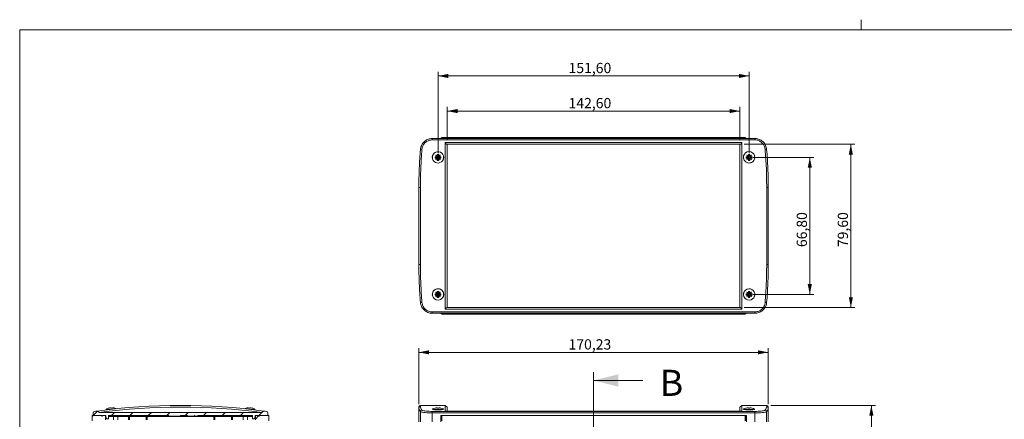
# Model space of a CAD drawing. Units: millimetres. Extents: x 2 to 418, y 2 to 294.
# Drawn here: x 5 to 245, y 197 to 294 of the extents above; entities that cross this region are included whole.
import ezdxf

# ---------------------------------------------------------------- set-up
doc = ezdxf.new("R2010")
doc.units = ezdxf.units.MM
doc.linetypes.add('SLD-Solido', pattern=[0])
doc.layers.add('CARTIGLIO', color=7, linetype='SLD-Solido', lineweight=15)
doc.styles.add('SLDTEXTSTYLE4', font='GOTHIC.TTF', dxfattribs={"width": 0.913})
doc.dimstyles.new('SLDDIMSTYLE0', dxfattribs={"dimtxt": 2.5, "dimasz": 2.5, "dimexe": 0, "dimexo": 0.0625, "dimtad": 1, "dimlfac": 2, "dimrnd": 1e-09, "dimzin": 12, "dimdsep": 46, "dimtxsty": 'SLDTEXTSTYLE4', "dimsah": 1, "dimcen": 0.09, "dimadec": 0, "dimazin": 3, "dimtfac": 1, "dimtofl": 0, "dimtmove": 0, "dimatfit": 3, "dimfxl": 0, "dimfrac": 2, "dimtolj": 1, "dimtzin": 12, "dimarcsym": 0})

# ---------------------------------------------------------------- blocks, each defined once
blk = doc.blocks.new('_D')
at = {"layer": 'CARTIGLIO'}
for p, q in [((188, 200.47), (213.5, 200.47)), ((212.5, 200.47), (212.5, 93.49)), ((188, 93.49), (213.5, 93.49))]:
    blk.add_line(p, q, dxfattribs=at)
for points in [[(212.5, 200.47), (212, 197.97), (213, 197.97)], [(212.5, 93.49), (213, 95.99), (212, 95.99)]]:
    blk.add_solid(points, dxfattribs=at)
at = {"layer": 'CARTIGLIO', "insert": (209.31, 140.88, -20.4), "char_height": 2.5, "attachment_point": 1, "rotation": 90, "style": 'SLDTEXTSTYLE4'}
blk.add_mtext('213,96', dxfattribs=at)
blk = doc.blocks.new('_D_1')
at = {"layer": 'CARTIGLIO'}
for p, q in [((102.26, 200.78), (102.26, 214.4)), ((187.37, 200.8), (187.37, 214.4)), ((102.26, 213.4), (187.37, 213.4))]:
    blk.add_line(p, q, dxfattribs=at)
for points in [[(102.26, 213.4), (104.76, 212.9), (104.76, 213.9)], [(187.37, 213.4), (184.87, 213.9), (184.87, 212.9)]]:
    blk.add_solid(points, dxfattribs=at)
at = {"layer": 'CARTIGLIO', "insert": (138.72, 216.59, -20.4), "char_height": 2.5, "attachment_point": 1, "style": 'SLDTEXTSTYLE4'}
blk.add_mtext('170,23', dxfattribs=at)
blk = doc.blocks.new('_D_2')
at = {"layer": 'CARTIGLIO'}
for p, q in [((109.17, 265.11), (109.17, 273.22)), ((109.17, 272.22), (180.47, 272.22)), ((180.47, 265.11), (180.47, 273.22))]:
    blk.add_line(p, q, dxfattribs=at)
for points in [[(109.17, 272.22), (111.67, 271.72), (111.67, 272.72)], [(180.47, 272.22), (177.97, 272.72), (177.97, 271.72)]]:
    blk.add_solid(points, dxfattribs=at)
at = {"layer": 'CARTIGLIO', "insert": (138.72, 275.41, -49.95), "char_height": 2.5, "attachment_point": 1, "style": 'SLDTEXTSTYLE4'}
blk.add_mtext('142,60', dxfattribs=at)
blk = doc.blocks.new('_D_3')
at = {"layer": 'CARTIGLIO'}
for p, q in [((181.47, 264.13), (208.5, 264.13)), ((207.5, 264.13), (207.5, 224.33)), ((181.47, 224.33), (208.5, 224.33))]:
    blk.add_line(p, q, dxfattribs=at)
for points in [[(207.5, 264.13), (207, 261.63), (208, 261.63)], [(207.5, 224.33), (208, 226.83), (207, 226.83)]]:
    blk.add_solid(points, dxfattribs=at)
at = {"layer": 'CARTIGLIO', "insert": (204.31, 239.06, -49.95), "char_height": 2.5, "attachment_point": 1, "rotation": 90, "style": 'SLDTEXTSTYLE4'}
blk.add_mtext('79,60', dxfattribs=at)
blk = doc.blocks.new('_D_4')
at = {"layer": 'CARTIGLIO'}
for p, q in [((183.72, 260.93), (198.5, 260.93)), ((197.5, 260.93), (197.5, 227.53)), ((183.72, 227.53), (198.5, 227.53))]:
    blk.add_line(p, q, dxfattribs=at)
for points in [[(197.5, 260.93), (197, 258.43), (198, 258.43)], [(197.5, 227.53), (198, 230.03), (197, 230.03)]]:
    blk.add_solid(points, dxfattribs=at)
at = {"layer": 'CARTIGLIO', "insert": (194.31, 239.06, -49.95), "char_height": 2.5, "attachment_point": 1, "rotation": 90, "style": 'SLDTEXTSTYLE4'}
blk.add_mtext('66,80', dxfattribs=at)
blk = doc.blocks.new('_D_5')
at = {"layer": 'CARTIGLIO'}
for p, q in [((106.92, 261.93), (106.92, 281.78)), ((106.92, 280.78), (182.72, 280.78)), ((182.72, 261.93), (182.72, 281.78))]:
    blk.add_line(p, q, dxfattribs=at)
for points in [[(106.92, 280.78), (109.42, 280.28), (109.42, 281.28)], [(182.72, 280.78), (180.22, 281.28), (180.22, 280.28)]]:
    blk.add_solid(points, dxfattribs=at)
at = {"layer": 'CARTIGLIO', "insert": (138.72, 283.97, -49.95), "char_height": 2.5, "attachment_point": 1, "style": 'SLDTEXTSTYLE4'}
blk.add_mtext('151,60', dxfattribs=at)

msp = doc.modelspace()

# ---------------------------------------------------------------- hatches: boundary and pattern name
at = {"linetype": 'SLD-Solido', "lineweight": 0}
h = msp.add_hatch(dxfattribs=at)
h.set_pattern_fill('ANSI31', style=0)
edge = h.paths.add_edge_path(flags=0)
edge.add_line((41.3183, 197.9763), (41.3183, 197.8763))
edge.add_line((41.3183, 197.8763), (44.1786, 197.8763))
edge.add_line((44.1786, 197.8763), (44.1786, 197.9763))
edge.add_line((44.1786, 197.9763), (45.8822, 197.9763))
edge.add_line((45.8822, 197.9763), (45.8822, 197.8763))
edge.add_line((45.8822, 197.8763), (47.5854, 197.8763))
edge.add_line((47.5854, 197.8763), (47.5854, 197.9763))
edge.add_line((47.5854, 197.9763), (47.689, 197.9763))
edge.add_line((47.689, 197.9763), (47.689, 197.8763))
edge.add_line((47.689, 197.8763), (48.3808, 197.8763))
edge.add_line((48.3808, 197.8763), (48.3808, 197.9763))
edge.add_line((48.3808, 197.9763), (61.7536, 197.9763))
edge.add_line((61.7536, 197.9763), (61.7536, 197.2263))
edge.add_line((61.7536, 197.2263), (62.1286, 197.2263))
edge.add_line((62.1286, 197.2263), (62.3786, 197.4763))
edge.add_line((62.3786, 197.4763), (62.3786, 197.9763))
edge.add_line((62.3786, 197.9763), (63.1786, 197.9763))
edge.add_line((63.1786, 197.9763), (63.2503, 197.7263))
edge.add_line((63.2503, 197.7263), (63.2569, 197.7263))
edge.add_line((63.2569, 197.7263), (63.3286, 197.9763))
edge.add_line((63.3286, 197.9763), (65.4786, 197.9763))
edge.add_line((65.4786, 197.9763), (65.4786, 198.6349))
edge.add_arc((65.1036, 198.6349), 0.375, 0, 82.037279)
edge.add_arc((44.1786, 49.0396), 151.4267, 82.037279, 82.286159)
edge.add_arc((64.4536, 198.7244), 0.375, 82.286159, 179.710297)
edge.add_line((64.0786, 198.7263), (24.2786, 198.7263))
edge.add_arc((23.9036, 198.7244), 0.375, 0.289703, 97.713841)
edge.add_arc((44.1786, 49.0396), 151.4267, 97.713841, 97.962721)
edge.add_arc((23.2536, 198.6349), 0.375, 97.962721, 180)
edge.add_line((22.8786, 198.6349), (22.8786, 197.9763))
edge.add_line((22.8786, 197.9763), (25.0286, 197.9763))
edge.add_line((25.0286, 197.9763), (25.1003, 197.7263))
edge.add_line((25.1003, 197.7263), (25.1069, 197.7263))
edge.add_line((25.1069, 197.7263), (25.1786, 197.9763))
edge.add_line((25.1786, 197.9763), (25.9786, 197.9763))
edge.add_line((25.9786, 197.9763), (25.9786, 197.4763))
edge.add_line((25.9786, 197.4763), (26.2286, 197.2263))
edge.add_line((26.2286, 197.2263), (26.6036, 197.2263))
edge.add_line((26.6036, 197.2263), (26.6036, 197.9763))
edge.add_line((26.6036, 197.9763), (41.3183, 197.9763))
h = msp.add_hatch(dxfattribs=at)
h.set_pattern_fill('ANSI31', style=0)
edge = h.paths.add_edge_path(flags=0)
edge.add_line((25.0286, 197.9763), (22.6286, 197.9763))
edge.add_line((22.6286, 197.9763), (22.6286, 196.7263))
edge.add_arc((22.8786, 196.7263), 0.25, 180, 270)
edge.add_line((22.8786, 196.4763), (24.1286, 196.4763))
edge.add_arc((24.1286, 196.7263), 0.25, 270, 360)
edge.add_line((24.3786, 196.7263), (24.3786, 196.9763))
edge.add_line((24.3786, 196.9763), (25.9286, 196.9763))
edge.add_line((25.9286, 196.9763), (25.9286, 197.9763))
edge.add_line((25.9286, 197.9763), (25.1786, 197.9763))
edge.add_line((25.1786, 197.9763), (25.1786, 197.8263))
edge.add_line((25.1786, 197.8263), (25.0286, 197.8263))
edge.add_line((25.0286, 197.8263), (25.0286, 197.9763))
h = msp.add_hatch(dxfattribs=at)
h.set_pattern_fill('ANSI31', style=0)
edge = h.paths.add_edge_path(flags=0)
edge.add_line((65.7286, 197.9763), (63.3286, 197.9763))
edge.add_line((63.3286, 197.9763), (63.3286, 197.8263))
edge.add_line((63.3286, 197.8263), (63.1786, 197.8263))
edge.add_line((63.1786, 197.8263), (63.1786, 197.9763))
edge.add_line((63.1786, 197.9763), (62.4286, 197.9763))
edge.add_line((62.4286, 197.9763), (62.4286, 196.9763))
edge.add_line((62.4286, 196.9763), (63.9786, 196.9763))
edge.add_line((63.9786, 196.9763), (63.9786, 196.7263))
edge.add_arc((64.2286, 196.7263), 0.25, 180, 270)
edge.add_line((64.2286, 196.4763), (65.4786, 196.4763))
edge.add_arc((65.4786, 196.7263), 0.25, 270, 360)
edge.add_line((65.7286, 196.7263), (65.7286, 197.9763))

# ---------------------------------------------------------------- linework, layer by layer
at = {"color": 7, "linetype": 'SLD-Solido', "lineweight": 15}
for p, q in [((105.517, 265.5275), (105.517, 265.2045)), ((105.517, 265.5275), (184.1158, 265.5275)), ((184.1158, 265.2045), (105.517, 265.2045)), ((107.8664, 265.7775), (181.7664, 265.7775)), ((108.6664, 264.5528), (180.9664, 264.5528)), ((108.6664, 223.9022), (108.6664, 264.5528)), ((109.164, 264.1275), (109.1664, 264.1123)), ((109.164, 264.1275), (180.4688, 264.1275)), ((109.1664, 264.1123), (109.1664, 224.3427)), ((180.4664, 264.1123), (180.4688, 264.1275)), ((180.4664, 224.3427), (180.4664, 264.1123)), ((180.9664, 264.5528), (180.9664, 223.9022)), ((184.1158, 265.5275), (184.1158, 265.2045)), ((106.8455, 261.5609), (106.7511, 261.6554)), ((106.8455, 261.5609), (106.8455, 260.9984)), ((106.8455, 261.5609), (106.9873, 261.5609)), ((106.9873, 261.5609), (107.0817, 261.6554)), ((106.9873, 261.5609), (106.9873, 260.9984)), ((182.6455, 261.5609), (182.5511, 261.6554)), ((182.6455, 261.5609), (182.6455, 260.9984)), ((182.6455, 261.5609), (182.7873, 261.5609)), ((182.7873, 261.5609), (182.8817, 261.6554)), ((182.7873, 261.5609), (182.7873, 260.9984)), ((106.283, 260.9984), (106.1886, 261.0929)), ((106.283, 260.8566), (106.1886, 260.7622)), ((106.283, 260.9984), (106.8455, 260.9984)), ((106.283, 260.9984), (106.283, 260.8566)), ((106.283, 260.8566), (106.8455, 260.8566)), ((106.8454, 260.9985), (106.373, 261.4709)), ((106.8454, 260.8565), (106.373, 260.3841)), ((106.8454, 260.9985), (106.6212, 261.1103)), ((106.8454, 260.8565), (106.6212, 260.7447)), ((106.8454, 260.9985), (106.7336, 261.2227)), ((106.8454, 260.8565), (106.7336, 260.6323)), ((106.8455, 260.2941), (106.7511, 260.1997)), ((106.8454, 260.9985), (106.8455, 260.9984)), ((106.8455, 260.8566), (106.8454, 260.8565)), ((106.8455, 260.8566), (106.8455, 260.2941)), ((106.8455, 260.2941), (106.9873, 260.2941)), ((106.9873, 260.9984), (106.9874, 260.9985)), ((106.9873, 260.9984), (107.5498, 260.9984)), ((106.9874, 260.8565), (106.9873, 260.8566)), ((106.9873, 260.8566), (107.5498, 260.8566)), ((106.9873, 260.8566), (106.9873, 260.2941)), ((106.9873, 260.2941), (107.0817, 260.1997)), ((106.9874, 260.9985), (107.4598, 261.4709)), ((106.9874, 260.9985), (107.0992, 261.2227)), ((106.9874, 260.9985), (107.2116, 261.1103)), ((106.9874, 260.8565), (107.2116, 260.7447)), ((106.9874, 260.8565), (107.0992, 260.6323)), ((106.9874, 260.8565), (107.4598, 260.3841)), ((107.5498, 260.9984), (107.6442, 261.0929)), ((107.5498, 260.9984), (107.5498, 260.8566)), ((107.5498, 260.8566), (107.6442, 260.7622)), ((182.083, 260.9984), (181.9886, 261.0929)), ((182.083, 260.8566), (181.9886, 260.7622)), ((182.083, 260.9984), (182.6455, 260.9984)), ((182.083, 260.9984), (182.083, 260.8566)), ((182.083, 260.8566), (182.6455, 260.8566)), ((182.6454, 260.9985), (182.173, 261.4709)), ((182.6454, 260.8565), (182.173, 260.3841)), ((182.6454, 260.9985), (182.4212, 261.1103)), ((182.6454, 260.8565), (182.4212, 260.7447)), ((182.6454, 260.9985), (182.5336, 261.2227)), ((182.6454, 260.8565), (182.5336, 260.6323)), ((182.6455, 260.2941), (182.5511, 260.1997)), ((182.6454, 260.9985), (182.6455, 260.9984)), ((182.6455, 260.8566), (182.6454, 260.8565)), ((182.6455, 260.8566), (182.6455, 260.2941)), ((182.6455, 260.2941), (182.7873, 260.2941)), ((182.7873, 260.9984), (182.7874, 260.9985)), ((182.7873, 260.9984), (183.3498, 260.9984)), ((182.7873, 260.8566), (182.7873, 260.2941)), ((182.7874, 260.8565), (182.7873, 260.8566)), ((182.7873, 260.8566), (183.3498, 260.8566)), ((182.7873, 260.2941), (182.8817, 260.1997)), ((182.7874, 260.9985), (183.2598, 261.4709)), ((182.7874, 260.9985), (182.8992, 261.2227)), ((182.7874, 260.9985), (183.0116, 261.1103)), ((182.7874, 260.8565), (182.8992, 260.6323)), ((182.7874, 260.8565), (183.2598, 260.3841)), ((182.7874, 260.8565), (183.0116, 260.7447)), ((183.3498, 260.9984), (183.4442, 261.0929)), ((183.3498, 260.9984), (183.3498, 260.8566)), ((183.3498, 260.8566), (183.4442, 260.7622)), ((102.2589, 234.8537), (102.2589, 253.6013)), ((102.6339, 253.6252), (102.6339, 234.8299)), ((186.9989, 234.8299), (186.9989, 253.6252)), ((187.3739, 253.6013), (187.3739, 234.8537)), ((106.8454, 227.5985), (106.373, 228.0709)), ((106.8455, 228.1609), (106.7511, 228.2554)), ((106.8455, 228.1609), (106.8455, 227.5984)), ((106.8455, 228.1609), (106.9873, 228.1609)), ((106.9873, 228.1609), (107.0817, 228.2554)), ((106.9873, 228.1609), (106.9873, 227.5984)), ((106.9874, 227.5985), (107.4598, 228.0709)), ((182.6454, 227.5985), (182.173, 228.0709)), ((182.6455, 228.1609), (182.5511, 228.2554)), ((182.6455, 228.1609), (182.6455, 227.5984)), ((182.6455, 228.1609), (182.7873, 228.1609)), ((182.7873, 228.1609), (182.8817, 228.2554)), ((182.7873, 228.1609), (182.7873, 227.5984)), ((182.7874, 227.5985), (183.2598, 228.0709)), ((106.283, 227.5984), (106.1886, 227.6929)), ((106.283, 227.4566), (106.1886, 227.3622)), ((106.283, 227.5984), (106.8455, 227.5984)), ((106.283, 227.5984), (106.283, 227.4566)), ((106.283, 227.4566), (106.8455, 227.4566)), ((106.8454, 227.4565), (106.373, 226.9841)), ((106.8454, 227.5985), (106.6212, 227.7103)), ((106.8454, 227.4565), (106.6212, 227.3447)), ((106.8454, 227.5985), (106.7336, 227.8227)), ((106.8454, 227.4565), (106.7336, 227.2323)), ((106.8455, 226.8941), (106.7511, 226.7997)), ((106.8454, 227.5985), (106.8455, 227.5984)), ((106.8455, 227.4566), (106.8454, 227.4565)), ((106.8455, 227.4566), (106.8455, 226.8941)), ((106.8455, 226.8941), (106.9873, 226.8941)), ((106.9873, 227.5984), (106.9874, 227.5985)), ((106.9873, 227.5984), (107.5498, 227.5984)), ((106.9874, 227.4565), (106.9873, 227.4566)), ((106.9873, 227.4566), (107.5498, 227.4566)), ((106.9873, 227.4566), (106.9873, 226.8941)), ((106.9873, 226.8941), (107.0817, 226.7997)), ((106.9874, 227.5985), (107.0992, 227.8227)), ((106.9874, 227.5985), (107.2116, 227.7103)), ((106.9874, 227.4565), (107.2116, 227.3447)), ((106.9874, 227.4565), (107.4598, 226.9841)), ((106.9874, 227.4565), (107.0992, 227.2323)), ((107.5498, 227.5984), (107.6442, 227.6929)), ((107.5498, 227.5984), (107.5498, 227.4566)), ((107.5498, 227.4566), (107.6442, 227.3622)), ((182.083, 227.5984), (181.9886, 227.6929)), ((182.083, 227.4566), (181.9886, 227.3622)), ((182.083, 227.5984), (182.6455, 227.5984)), ((182.083, 227.5984), (182.083, 227.4566)), ((182.083, 227.4566), (182.6455, 227.4566)), ((182.6454, 227.4565), (182.173, 226.9841)), ((182.6454, 227.5985), (182.4212, 227.7103)), ((182.6454, 227.4565), (182.4212, 227.3447)), ((182.6454, 227.5985), (182.5336, 227.8227)), ((182.6454, 227.4565), (182.5336, 227.2323)), ((182.6455, 226.8941), (182.5511, 226.7997)), ((182.6454, 227.5985), (182.6455, 227.5984)), ((182.6455, 227.4566), (182.6454, 227.4565)), ((182.6455, 227.4566), (182.6455, 226.8941)), ((182.6455, 226.8941), (182.7873, 226.8941)), ((182.7873, 227.5984), (182.7874, 227.5985)), ((182.7873, 227.5984), (183.3498, 227.5984)), ((182.7873, 227.4566), (182.7873, 226.8941)), ((182.7874, 227.4565), (182.7873, 227.4566)), ((182.7873, 227.4566), (183.3498, 227.4566)), ((182.7873, 226.8941), (182.8817, 226.7997)), ((182.7874, 227.5985), (182.8992, 227.8227)), ((182.7874, 227.5985), (183.0116, 227.7103)), ((182.7874, 227.4565), (183.2598, 226.9841)), ((182.7874, 227.4565), (183.0116, 227.3447)), ((182.7874, 227.4565), (182.8992, 227.2323)), ((183.3498, 227.5984), (183.4442, 227.6929)), ((183.3498, 227.5984), (183.3498, 227.4566)), ((183.3498, 227.4566), (183.4442, 227.3622)), ((105.517, 223.2506), (184.1158, 223.2506)), ((105.517, 223.2506), (105.517, 222.9275)), ((180.9664, 223.9022), (108.6664, 223.9022)), ((109.1664, 224.3427), (109.164, 224.3275)), ((109.164, 224.3275), (180.4688, 224.3275)), ((180.4688, 224.3275), (180.4664, 224.3427)), ((184.1158, 223.2506), (184.1158, 222.9275)), ((184.1158, 222.9275), (105.517, 222.9275)), ((181.7664, 222.6775), (107.8664, 222.6775)), ((26.0786, 199.4975), (26.0786, 199.3806)), ((26.0786, 199.4975), (27.0772, 199.4975)), ((27.1911, 199.8821), (27.1834, 199.902)), ((27.766, 199.8821), (27.7738, 199.902)), ((60.1497, 199.8176), (60.1507, 199.8122)), ((60.5911, 199.8821), (60.5834, 199.902)), ((61.166, 199.8821), (61.1738, 199.902)), ((61.2799, 199.4975), (62.2786, 199.4975)), ((62.2786, 199.3806), (62.2786, 199.4975)), ((102.2585, 199.7763), (102.2585, 196.4763)), ((102.2585, 199.7763), (102.2585, 199.7763)), ((102.2589, 199.8772), (102.2589, 200.0913)), ((102.2663, 199.7704), (102.2589, 199.8)), ((108.6664, 200.4663), (102.6339, 200.4663)), ((105.5752, 199.4975), (108.2576, 199.4975)), ((106.629, 199.8821), (106.6212, 199.902)), ((107.2038, 199.8821), (107.2116, 199.902)), ((109.1664, 200.0413), (108.6664, 200.4663)), ((108.6664, 199.096), (108.6664, 200.4663)), ((109.1664, 200.0413), (109.1664, 199.0994)), ((180.9664, 200.4663), (180.4664, 200.0413)), ((180.4664, 199.0994), (180.4664, 200.0413)), ((186.9989, 200.4663), (180.9664, 200.4663)), ((180.9664, 200.4663), (180.9664, 199.096)), ((181.3752, 199.4975), (184.0576, 199.4975)), ((182.429, 199.8821), (182.4212, 199.902)), ((183.0038, 199.8821), (183.0116, 199.902)), ((187.3739, 199.8), (187.368, 199.7763)), ((187.3739, 200.0913), (187.3739, 199.8568)), ((187.3739, 199.8001), (187.3739, 199.8)), ((187.3743, 196.4763), (187.3743, 199.7763)), ((22.6286, 197.9763), (25.0286, 197.9763)), ((22.6286, 196.7263), (22.6286, 197.9763)), ((22.8786, 198.6349), (22.8786, 197.9763)), ((25.0286, 197.9763), (22.8786, 197.9763)), ((64.0786, 198.7263), (24.2786, 198.7263)), ((25.0286, 197.9763), (25.0286, 197.8263)), ((25.1003, 197.7263), (25.0286, 197.9763)), ((25.1786, 197.8263), (25.0286, 197.8263)), ((25.1003, 197.7263), (25.1069, 197.7263)), ((25.1069, 197.7263), (25.1786, 197.9763)), ((25.1786, 197.9763), (25.1786, 197.8263)), ((25.1786, 197.9763), (25.9286, 197.9763)), ((25.9786, 197.9763), (25.1786, 197.9763)), ((25.9286, 196.9763), (25.9286, 197.9763)), ((25.9786, 197.4763), (25.9786, 197.9763)), ((25.9786, 197.4763), (26.2286, 197.2263)), ((26.6036, 197.2263), (26.2286, 197.2263)), ((41.3183, 197.9763), (26.6036, 197.9763)), ((26.6036, 197.2263), (26.6036, 197.9763)), ((26.6036, 197.7263), (27.8786, 197.7263)), ((27.8786, 197.7263), (27.8786, 197.9763)), ((27.8786, 197.7263), (29.5536, 197.7263)), ((28.8786, 196.9763), (28.8786, 197.7263)), ((29.5536, 197.7263), (29.5536, 197.9763)), ((29.5536, 197.7263), (30.8036, 197.7263)), ((30.8036, 197.7263), (30.8036, 197.9763)), ((30.8036, 197.7263), (36.7536, 197.7263)), ((31.4786, 196.9763), (31.4786, 197.7263)), ((36.0786, 196.9763), (36.0786, 197.7263)), ((36.7536, 197.7263), (36.7536, 197.9763)), ((36.7536, 197.7263), (51.6036, 197.7263)), ((41.293, 197.8763), (41.293, 197.9763)), ((41.293, 197.8763), (41.3183, 197.8763)), ((41.3183, 197.9763), (41.3183, 197.8763)), ((41.3183, 197.8763), (44.1786, 197.8763)), ((45.8822, 197.9763), (44.1786, 197.9763)), ((44.1786, 197.8763), (44.1786, 197.9763)), ((45.1215, 197.8763), (44.1786, 197.8763)), ((45.1215, 197.8763), (45.1215, 197.9763)), ((45.8822, 197.8763), (45.8822, 197.9763)), ((45.8822, 197.8763), (47.5854, 197.8763)), ((47.689, 197.9763), (47.5854, 197.9763)), ((47.5854, 197.9763), (47.5854, 197.8763)), ((47.6821, 197.8763), (47.5854, 197.8763)), ((47.6821, 197.8763), (47.6821, 197.9763)), ((47.689, 197.8763), (47.6821, 197.8763)), ((47.689, 197.8763), (47.689, 197.9763)), ((47.689, 197.8763), (48.3808, 197.8763)), ((61.7536, 197.9763), (48.3808, 197.9763)), ((48.3808, 197.9763), (48.3808, 197.8763)), ((51.6036, 197.7263), (51.6036, 197.9763)), ((51.6036, 197.7263), (57.5536, 197.7263)), ((52.2786, 196.9763), (52.2786, 197.7263)), ((56.8786, 197.7263), (56.8786, 196.9763)), ((57.5536, 197.7263), (57.5536, 197.9763)), ((57.5536, 197.7263), (58.8036, 197.7263)), ((58.8036, 197.7263), (58.8036, 197.9763)), ((58.8036, 197.7263), (60.4786, 197.7263)), ((59.4786, 196.9763), (59.4786, 197.7263)), ((60.4786, 197.7263), (60.4786, 197.9763)), ((60.4786, 197.7263), (61.7536, 197.7263)), ((61.7536, 197.9763), (61.7536, 197.2263)), ((61.7536, 197.2263), (62.1286, 197.2263)), ((62.1286, 197.2263), (62.3786, 197.4763)), ((63.1786, 197.9763), (62.3786, 197.9763)), ((62.3786, 197.9763), (62.3786, 197.4763)), ((62.4286, 197.9763), (62.4286, 196.9763)), ((62.4286, 197.9763), (63.1786, 197.9763)), ((63.1786, 197.8263), (63.1786, 197.9763)), ((63.1786, 197.9763), (63.2503, 197.7263)), ((63.3286, 197.8263), (63.1786, 197.8263)), ((63.2503, 197.7263), (63.2569, 197.7263)), ((63.3286, 197.9763), (63.2569, 197.7263)), ((63.3286, 197.8263), (63.3286, 197.9763)), ((63.3286, 197.9763), (65.7286, 197.9763)), ((65.4786, 197.9763), (63.3286, 197.9763)), ((65.4786, 197.9763), (65.4786, 198.6349)), ((65.7286, 197.9763), (65.7286, 196.7263)), ((102.6424, 198.9381), (102.6424, 196.4763)), ((105.517, 198.6349), (105.517, 199.0063)), ((105.517, 199.0063), (184.1158, 199.0063)), ((184.1158, 198.6349), (105.517, 198.6349)), ((105.517, 198.6349), (105.517, 196.4763)), ((107.5664, 197.9763), (107.5664, 196.4763)), ((107.6164, 197.9763), (107.5664, 197.9763)), ((107.6164, 197.9763), (107.6164, 196.7263)), ((107.8664, 197.9763), (107.6164, 197.9763)), ((107.8664, 196.7263), (107.8664, 197.9763)), ((181.7664, 197.9763), (107.8664, 197.9763)), ((180.9664, 199.0994), (108.6664, 199.0994)), ((108.674, 199.0963), (108.6664, 199.096)), ((180.9664, 199.096), (108.6664, 199.096)), ((180.9664, 199.096), (180.959, 199.0964)), ((181.7664, 197.9763), (181.7664, 196.7263)), ((182.0164, 197.9763), (181.7664, 197.9763)), ((182.0164, 196.7263), (182.0164, 197.9763)), ((182.0664, 197.9763), (182.0164, 197.9763)), ((182.0664, 197.9763), (182.0664, 196.4763)), ((184.1158, 198.6349), (184.1158, 199.0063)), ((184.1158, 198.6349), (184.1158, 196.4763)), ((186.9904, 198.9381), (186.9904, 196.4763))]:
    msp.add_line(p, q, dxfattribs=at)
at = {"color": 7, "linetype": 'SLD-Solido', "lineweight": 0}
for p, q in [((144.8164, 88.0836), (144.8164, 208.5379)), ((156.8164, 206.5379), (144.8164, 206.5379))]:
    msp.add_line(p, q, dxfattribs=at)
at = {"color": 8, "linetype": 'SLD-Solido', "lineweight": 15}
for p, q in [((102.6339, 200.4663), (102.6339, 200.1744)), ((186.9989, 200.1744), (186.9989, 200.4663)), ((27.8786, 196.9763), (27.8786, 197.7263)), ((31.7286, 197.7263), (31.7286, 196.9763)), ((35.8286, 196.9763), (35.8286, 197.7263)), ((52.5286, 197.7263), (52.5286, 196.9763)), ((56.6286, 196.9763), (56.6286, 197.7263)), ((60.4786, 196.9763), (60.4786, 197.7263))]:
    msp.add_line(p, q, dxfattribs=at)
at = {"color": 7, "linetype": 'SLD-Solido', "lineweight": 15, "flags": 128}
for points in [[(183.9858, 260.3371), (184.0645, 260.5498), (184.1164, 260.9275)], [(27.2958, 199.902), (27.2972, 199.895), (27.2988, 199.8867), (27.3006, 199.8772), (27.3027, 199.8666), (27.305, 199.8548), (27.3075, 199.8418), (27.3103, 199.8276), (27.3132, 199.8122)], [(27.6614, 199.902), (27.66, 199.895), (27.6584, 199.8867), (27.6565, 199.8772), (27.6545, 199.8666), (27.6522, 199.8548), (27.6496, 199.8418), (27.6469, 199.8276), (27.6439, 199.8122)], [(60.6958, 199.902), (60.6972, 199.895), (60.6988, 199.8867), (60.7006, 199.8772), (60.7027, 199.8666), (60.705, 199.8548), (60.7075, 199.8418), (60.7102, 199.8276), (60.7132, 199.8122)], [(61.0614, 199.902), (61.06, 199.895), (61.0584, 199.8867), (61.0565, 199.8772), (61.0545, 199.8666), (61.0522, 199.8548), (61.0496, 199.8418), (61.0469, 199.8276), (61.0439, 199.8122)], [(61.6075, 199.8176), (61.6074, 199.8173), (61.6072, 199.8163), (61.6069, 199.8146), (61.6064, 199.8122)], [(105.7576, 199.6194), (105.6744, 199.6069), (105.5491, 199.5587), (105.5784, 199.5071), (105.7603, 199.4581), (106.0743, 199.418), (106.4831, 199.392), (106.9385, 199.3836), (107.3894, 199.3937), (107.7872, 199.4207), (108.089, 199.4611), (108.2605, 199.5101), (108.2914, 199.5426), (108.2914, 199.5426)], [(106.1875, 199.8176), (106.1876, 199.8173), (106.1878, 199.8163), (106.1881, 199.8146), (106.1886, 199.8122)], [(106.7336, 199.902), (106.735, 199.895), (106.7366, 199.8867), (106.7384, 199.8772), (106.7405, 199.8666), (106.7428, 199.8548), (106.7453, 199.8418), (106.7481, 199.8276), (106.7511, 199.8122)], [(107.0992, 199.902), (107.0978, 199.895), (107.0962, 199.8867), (107.0944, 199.8772), (107.0923, 199.8666), (107.09, 199.8548), (107.0875, 199.8418), (107.0847, 199.8276), (107.0817, 199.8122)], [(107.6453, 199.8176), (107.6452, 199.8173), (107.645, 199.8163), (107.6447, 199.8146), (107.6442, 199.8122)], [(182.5336, 199.902), (182.535, 199.895), (182.5366, 199.8867), (182.5384, 199.8772), (182.5405, 199.8666), (182.5428, 199.8548), (182.5453, 199.8418), (182.5481, 199.8276), (182.5511, 199.8122)], [(182.8992, 199.902), (182.8978, 199.895), (182.8962, 199.8867), (182.8944, 199.8772), (182.8923, 199.8666), (182.89, 199.8548), (182.8875, 199.8418), (182.8847, 199.8276), (182.8817, 199.8122)]]:
    msp.add_lwpolyline(points, dxfattribs=at)
at = {"color": 7, "linetype": 'SLD-Solido', "lineweight": 15}
for centre, radius, start, end in [((107.8664, 265.5275), 0.25, 90, 180), ((181.7664, 265.5275), 0.25, 0, 90), ((102.8586, 262.1267), 0.792, 78.529411, 105.836385), ((106.9164, 260.9275), 1.4, 0, 191.85423), ((118.9186, 260.9478), 12.1881, 176.672117, 178.707616), ((106.9164, 248.6122), 13.0442, 89.273745, 90.726255), ((94.9142, 260.9478), 12.1881, 1.292384, 3.327883), ((182.7164, 260.9275), 1.4, 0, 218.096165), ((194.7138, 260.9481), 12.1833, 176.672149, 178.708446), ((182.7164, 248.6124), 13.044, 89.273742, 90.726258), ((170.7267, 260.9482), 12.1755, 1.291888, 3.329487), ((186.7742, 262.1267), 0.792, 74.163743, 101.470465), ((106.9101, 260.9186), 1.3688, 179.628756, 10.908711), ((119.2028, 260.9275), 13.0153, 179.272132, 180.727868), ((106.8969, 248.9059), 12.2075, 91.294074, 93.326328), ((106.8957, 272.9203), 12.1787, 266.671263, 268.708335), ((116.4228, 268.1217), 12.0512, 213.495884, 215.577115), ((99.7269, 251.4277), 12.0431, 54.422623, 56.505263), ((116.4166, 253.7377), 12.0436, 144.422493, 146.505061), ((99.7296, 270.4232), 12.0382, 303.494704, 305.578212), ((118.9174, 260.9071), 12.1869, 181.292287, 183.32798), ((106.9164, 273.1864), 12.9877, 269.27059, 270.72941), ((94.9154, 260.9071), 12.1869, 356.67202, 358.707713), ((114.1059, 251.4277), 12.0431, 123.494737, 125.577377), ((114.1032, 270.4232), 12.0382, 234.421788, 236.505296), ((97.4095, 268.122), 12.0517, 324.422929, 326.504072), ((106.9359, 248.906), 12.2075, 86.673666, 88.705929), ((106.9371, 272.9202), 12.1786, 271.291662, 273.328743), ((97.4158, 253.7374), 12.0441, 33.494983, 35.577463), ((94.63, 260.9275), 13.0153, 359.272132, 0.727868), ((106.9164, 260.9275), 1.4, 308.394224, 0), ((194.9753, 260.9275), 12.9878, 179.270591, 180.729409), ((182.6968, 248.9068), 12.2066, 91.294016, 93.326414), ((182.6957, 272.9194), 12.1777, 266.671177, 268.708393), ((175.5287, 251.4301), 12.0401, 54.422665, 56.505844), ((192.2226, 268.1216), 12.0509, 213.496057, 215.577343), ((192.2163, 253.7379), 12.0433, 144.422265, 146.504888), ((175.5314, 270.4208), 12.0352, 303.494125, 305.57817), ((194.7127, 260.9069), 12.1822, 181.291457, 183.327948), ((182.7164, 273.1862), 12.9876, 269.270587, 270.729413), ((170.7279, 260.9068), 12.1744, 356.670416, 358.708209), ((189.9129, 251.4176), 12.0554, 123.496046, 125.576551), ((189.9102, 270.4333), 12.0504, 234.422614, 236.503986), ((173.2189, 268.1153), 12.0402, 324.422544, 326.505662), ((182.7359, 248.9052), 12.2083, 86.673726, 88.705845), ((182.7371, 272.921), 12.1794, 271.291746, 273.328683), ((173.2252, 253.7441), 12.0326, 33.493394, 35.577847), ((170.4575, 260.9275), 12.9878, 359.270591, 0.729409), ((106.9164, 227.5275), 1.4, 103.141992, 0), ((99.7236, 218.023), 12.0489, 54.422919, 56.504566), ((116.4206, 234.72), 12.0484, 213.495392, 215.577123), ((118.9179, 227.5479), 12.1874, 176.672056, 178.707667), ((106.9164, 215.2392), 13.0172, 89.272238, 90.727762), ((94.9149, 227.5479), 12.1874, 1.292333, 3.327944), ((106.9164, 227.5275), 1.4, 0, 82.588851), ((114.1092, 218.023), 12.0489, 123.495434, 125.577081), ((97.4118, 234.7203), 12.0489, 324.422921, 326.504563), ((182.7164, 227.5275), 1.4, 149.371238, 0), ((182.7156, 227.5286), 1.3742, 335.041022, 180.043816), ((175.5254, 218.0254), 12.0459, 54.422961, 56.505146), ((192.2203, 234.7199), 12.0481, 213.495566, 215.577351), ((194.7131, 227.5481), 12.1826, 176.672088, 178.708497), ((182.7164, 215.2394), 13.017, 89.272235, 90.727765), ((170.7274, 227.5483), 12.1748, 1.291837, 3.329548), ((189.9162, 218.0129), 12.0612, 123.496744, 125.576255), ((173.2212, 234.7137), 12.0374, 324.422537, 326.506153), ((102.8586, 226.3284), 0.7921, 254.164754, 281.469914), ((119.2027, 227.5275), 13.0152, 179.27213, 180.72787), ((106.896, 215.5267), 12.1867, 91.292277, 93.328002), ((106.896, 239.5286), 12.187, 266.671987, 268.707672), ((116.4203, 220.3351), 12.0481, 144.422854, 146.504631), ((99.7235, 237.0321), 12.049, 303.495466, 305.577099), ((118.9178, 227.5072), 12.1873, 181.292329, 183.32795), ((106.9164, 239.8113), 13.0127, 269.271987, 270.728013), ((94.915, 227.5072), 12.1873, 356.67205, 358.707671), ((114.1093, 237.0321), 12.049, 234.422901, 236.504534), ((106.9368, 215.5268), 12.1866, 86.671992, 88.707727), ((106.9368, 239.5285), 12.1869, 271.292324, 273.328019), ((97.412, 220.3348), 12.0487, 33.495413, 35.577102), ((94.6301, 227.5275), 13.0152, 359.27213, 0.72787), ((194.9752, 227.5275), 12.9877, 179.270589, 180.729411), ((182.696, 215.5276), 12.1858, 91.292219, 93.328088), ((182.696, 239.5276), 12.186, 266.671901, 268.707731), ((192.2201, 220.3353), 12.0479, 144.422626, 146.504457), ((175.5253, 237.0297), 12.046, 303.494886, 305.577058), ((194.7131, 227.5069), 12.1826, 181.291499, 183.327919), ((182.7164, 239.8111), 13.0125, 269.271984, 270.728016), ((170.7275, 227.5068), 12.1748, 356.670445, 358.708167), ((189.9163, 237.0422), 12.0613, 234.423726, 236.503224), ((182.7367, 215.526), 12.1874, 86.672051, 88.707642), ((182.7367, 239.5293), 12.1877, 271.292408, 273.32796), ((173.2214, 220.3415), 12.0372, 33.493823, 35.577487), ((170.4576, 227.5275), 12.9877, 359.270589, 0.729411), ((186.7742, 226.3284), 0.7921, 258.53021, 285.835119), ((107.8664, 222.9275), 0.25, 180, 270), ((181.7664, 222.9275), 0.25, 270, 0), ((44.1786, 49.0396), 151.4267, 82.286159, 97.713841), ((44.1786, 49.0396), 151.0017, 82.432972, 97.567028), ((27.4786, 197.4263), 2.5, 106.951073, 124.055798), ((32.043, 200.8406), 5.3912, 190.937877, 190.996354), ((27.4778, 197.396), 2.5233, 96.701819, 106.747603), ((27.3764, 199.0407), 0.8827, 102.632102, 119.987901), ((27.5862, 198.1004), 1.8249, 99.156173, 110.898635), ((27.4786, 197.2848), 2.5329, 86.257258, 93.742742), ((27.3709, 198.1002), 1.8251, 69.101953, 80.843535), ((27.5807, 199.0407), 0.8827, 60.012231, 77.368349), ((27.4794, 197.3962), 2.523, 73.251918, 83.29866), ((28.852, 199.6895), 0.6571, 168.75489, 169.234723), ((27.4786, 197.4263), 2.5, 63.439108, 73.048927), ((60.8786, 197.4263), 2.5, 106.951073, 116.684081), ((60.8778, 197.3961), 2.5231, 96.701568, 106.747903), ((60.7764, 199.0406), 0.8828, 102.632389, 119.987323), ((60.9862, 198.1003), 1.825, 99.156235, 110.898314), ((60.8786, 197.2848), 2.5329, 86.257246, 93.742754), ((60.771, 198.1003), 1.825, 69.101699, 80.843753), ((60.9807, 199.0406), 0.8828, 60.012709, 77.367615), ((60.8793, 197.3962), 2.5231, 73.252064, 83.298452), ((60.8786, 197.4263), 2.5, 55.944202, 73.048927), ((102.6339, 200.0913), 0.375, 90, 180), ((103.0199, 198.9327), 0.3775, 90.58879, 179.181606), ((106.9164, 197.4263), 2.5, 106.951073, 122.464683), ((106.9156, 197.3962), 2.5231, 96.701561, 106.747922), ((106.8142, 199.0406), 0.8828, 102.632375, 119.987337), ((107.024, 198.1003), 1.825, 99.156222, 110.898327), ((106.9164, 197.2848), 2.5329, 86.25725, 93.74275), ((106.8088, 198.1003), 1.825, 69.101673, 80.843778), ((107.0186, 199.0406), 0.8828, 60.012701, 77.367587), ((106.9172, 197.3962), 2.5231, 73.252048, 83.298457), ((106.9164, 197.4263), 2.5, 57.8355, 73.048927), ((182.7164, 197.4263), 2.5, 106.951073, 122.598949), ((183.0547, 200.0224), 1.0866, 190.86011, 191.150277), ((182.7156, 197.3963), 2.5229, 96.701277, 106.748342), ((182.6142, 199.0406), 0.8828, 102.632291, 119.987129), ((182.824, 198.1002), 1.8251, 99.156245, 110.89797), ((182.7164, 197.2848), 2.5328, 86.257234, 93.742766), ((182.6088, 198.1005), 1.8248, 69.100854, 80.844338), ((182.8186, 199.0407), 0.8827, 60.011328, 77.368087), ((182.7171, 197.396), 2.5233, 73.252341, 83.29804), ((182.6383, 199.9718), 0.8216, 348.802927, 349.186686), ((182.7164, 197.4263), 2.5, 57.8355, 73.048927), ((186.6129, 198.9327), 0.3776, 0.818583, 89.411061), ((186.9989, 200.0913), 0.375, 0, 90), ((23.2536, 198.6349), 0.375, 97.962721, 180), ((44.1786, 49.0396), 151.4267, 97.713841, 97.962721), ((23.9036, 198.7244), 0.375, 0.289703, 97.713841), ((64.4536, 198.7244), 0.375, 82.286159, 179.710297), ((44.1786, 49.0396), 151.4267, 82.037279, 82.286159), ((65.1036, 198.6349), 0.375, 0, 82.037279)]:
    msp.add_arc(centre, radius, start, end, dxfattribs=at)
for points, knots in [([(102.6424, 262.8886), (102.6603, 263.0262), (102.7198, 263.484), (103.0377, 264.2197), (103.6917, 264.943), (104.5509, 265.4331), (105.1949, 265.496), (105.517, 265.5275)], [0, 0, 0, 0, 0.09770292, 0.32510546, 0.5506153, 0.77523727, 1, 1, 1, 1]), ([(105.517, 265.2045), (105.2367, 265.177), (104.6761, 265.1221), (103.9285, 264.6942), (103.3597, 264.0633), (103.0834, 263.422), (103.0316, 263.0229), (103.0161, 262.9029)], [0, 0, 0, 0, 0.224311496, 0.448701355, 0.67430731, 0.902090047, 1, 1, 1, 1]), ([(108.6664, 264.5528), (108.6693, 264.521), (108.675, 264.4574), (108.7214, 264.3576), (108.8091, 264.2519), (108.9628, 264.1518), (109.0905, 264.1364), (109.164, 264.1275)], [0, 0, 0, 0, 0.11474135, 0.22880092, 0.39857165, 0.65351819, 1, 1, 1, 1]), ([(180.4688, 264.1275), (180.5451, 264.137), (180.6719, 264.1527), (180.8228, 264.2523), (180.9087, 264.3536), (180.9573, 264.4537), (180.9634, 264.5202), (180.9664, 264.5528)], [0, 0, 0, 0, 0.35910143, 0.59685515, 0.7606405, 0.88271808, 1, 1, 1, 1]), ([(184.1158, 265.5275), (184.2393, 265.5227), (184.6862, 265.5051), (185.4417, 265.266), (186.2344, 264.6784), (186.8103, 263.8559), (186.9304, 263.211), (186.9904, 262.8886)], [0, 0, 0, 0, 0.08660774, 0.31327733, 0.54176685, 0.77093872, 1, 1, 1, 1]), ([(186.6167, 262.9029), (186.5646, 263.184), (186.4602, 263.7461), (185.9595, 264.4634), (185.2698, 264.9761), (184.6122, 265.1849), (184.2232, 265.2002), (184.1158, 265.2045)], [0, 0, 0, 0, 0.22951516, 0.45891802, 0.68729865, 0.91357641, 1, 1, 1, 1]), ([(102.2589, 253.6013), (102.2716, 255.1524), (102.2971, 258.259), (102.5272, 261.3439), (102.6424, 262.8886)], [0, 0, 0, 0, 0.49928208, 1, 1, 1, 1]), ([(103.0161, 262.9029), (102.9015, 261.3642), (102.6721, 258.2825), (102.6466, 255.1791), (102.6339, 253.6252)], [0, 0, 0, 0, 0.49928643, 1, 1, 1, 1]), ([(105.5414, 260.9275), (105.5567, 261.0831), (105.5873, 261.3943), (105.8274, 261.8049), (106.1726, 262.1231), (106.464, 262.2178), (106.6062, 262.264)], [0, 0, 0, 0, 0.25319419, 0.5064083, 0.75900686, 1, 1, 1, 1]), ([(181.5369, 261.6283), (181.4702, 261.4942), (181.3596, 261.2718), (181.3466, 261.0254), (181.3414, 260.9275)], [0, 0, 0, 0, 0.60294831, 1, 1, 1, 1]), ([(186.9989, 253.6252), (186.9862, 255.1746), (186.9609, 258.278), (186.7316, 261.3598), (186.6167, 262.9029)], [0, 0, 0, 0, 0.49928275, 1, 1, 1, 1]), ([(186.9904, 262.8886), (187.1053, 261.3484), (187.3356, 258.2634), (187.3611, 255.1568), (187.3739, 253.6013)], [0, 0, 0, 0, 0.49928574, 1, 1, 1, 1]), ([(181.3414, 260.9275), (181.3567, 260.7723), (181.3873, 260.4618), (181.6264, 260.0487), (181.9781, 259.7359), (182.4155, 259.559), (182.8843, 259.5365), (183.3337, 259.6698), (183.7127, 259.9429), (183.9854, 260.3282), (184.099, 260.7758), (184.1141, 261.1057), (184.0515, 261.2512), (184.05, 261.2547)], [0, 0, 0, 0, 0.10043861, 0.20088851, 0.30102297, 0.40061683, 0.49975902, 0.59869911, 0.69774041, 0.79715455, 0.89709622, 0.99752381, 1, 1, 1, 1]), ([(102.6339, 253.6252), (102.6169, 253.6251), (102.5892, 253.625), (102.5207, 253.6241), (102.4311, 253.6217), (102.336, 253.6163), (102.2713, 253.6092), (102.263, 253.604), (102.2589, 253.6013)], [0, 0, 0, 0, 0.08678455, 0.14140073, 0.3560478, 0.57070401, 0.78534712, 1, 1, 1, 1]), ([(187.3739, 253.6013), (187.3698, 253.604), (187.3615, 253.6092), (187.2968, 253.6163), (187.2017, 253.6217), (187.1121, 253.6241), (187.0436, 253.625), (187.0159, 253.6251), (186.9989, 253.6252)], [0, 0, 0, 0, 0.21465109, 0.42929372, 0.64394942, 0.85859688, 0.91321655, 1, 1, 1, 1]), ([(102.6339, 234.8299), (102.6169, 234.8299), (102.5892, 234.83), (102.5207, 234.8309), (102.4311, 234.8333), (102.336, 234.8388), (102.2713, 234.8458), (102.263, 234.8511), (102.2589, 234.8537)], [0, 0, 0, 0, 0.08678453, 0.14140074, 0.35604779, 0.57070393, 0.78534703, 1, 1, 1, 1]), ([(102.6424, 225.5664), (102.5275, 227.1067), (102.2972, 230.1916), (102.2717, 233.2982), (102.2589, 234.8537)], [0, 0, 0, 0, 0.49928574, 1, 1, 1, 1]), ([(102.6339, 234.8299), (102.6466, 233.2804), (102.6719, 230.177), (102.9012, 227.0952), (103.0161, 225.5521)], [0, 0, 0, 0, 0.49928286, 1, 1, 1, 1]), ([(186.6167, 225.5521), (186.7313, 227.0908), (186.9607, 230.1726), (186.9862, 233.276), (186.9989, 234.8299)], [0, 0, 0, 0, 0.499286461, 1, 1, 1, 1]), ([(187.3739, 234.8537), (187.3612, 233.3026), (187.3357, 230.1961), (187.1056, 227.1111), (186.9904, 225.5664)], [0, 0, 0, 0, 0.49928217, 1, 1, 1, 1]), ([(187.3739, 234.8537), (187.3698, 234.8511), (187.3615, 234.8458), (187.2968, 234.8388), (187.2017, 234.8333), (187.1121, 234.8309), (187.0436, 234.83), (187.0159, 234.8299), (186.9989, 234.8299)], [0, 0, 0, 0, 0.21465118, 0.4292938, 0.64394942, 0.85859688, 0.91321657, 1, 1, 1, 1]), ([(105.5715, 227.2451), (105.5574, 227.339), (105.5204, 227.5862), (105.596, 227.9937), (105.8241, 228.4062), (106.1788, 228.7191), (106.6153, 228.8961), (107.0844, 228.9185), (107.5335, 228.7854), (107.9135, 228.5118), (108.1824, 228.128), (108.3103, 227.6749), (108.2789, 227.206), (108.102, 226.7679), (107.8786, 226.556), (107.7688, 226.4519)], [0, 0, 0, 0, 0.048975685, 0.128886754, 0.208806822, 0.288476385, 0.367714493, 0.446595334, 0.525313968, 0.604112909, 0.683209241, 0.762724917, 0.842627573, 0.922709794, 1, 1, 1, 1]), ([(105.517, 222.9275), (105.3935, 222.9324), (104.9466, 222.95), (104.1911, 223.189), (103.3984, 223.7766), (102.8225, 224.5991), (102.7024, 225.244), (102.6424, 225.5664)], [0, 0, 0, 0, 0.08660756, 0.31327752, 0.54176709, 0.77093947, 1, 1, 1, 1]), ([(103.0161, 225.5521), (103.0682, 225.271), (103.1726, 224.7089), (103.6733, 223.9916), (104.363, 223.4789), (105.0206, 223.2701), (105.4095, 223.2548), (105.517, 223.2506)], [0, 0, 0, 0, 0.22951581, 0.45891788, 0.68729951, 0.91357686, 1, 1, 1, 1]), ([(181.3414, 227.5275), (181.3549, 227.3706), (181.3814, 227.0631), (181.553, 226.8063), (181.6371, 226.6805)], [0, 0, 0, 0, 0.51012043, 1, 1, 1, 1]), ([(186.9904, 225.5664), (186.9725, 225.4288), (186.913, 224.9711), (186.5951, 224.2353), (185.9411, 223.5121), (185.0819, 223.0219), (184.4379, 222.959), (184.1158, 222.9275)], [0, 0, 0, 0, 0.0977024, 0.32510545, 0.55061527, 0.77523735, 1, 1, 1, 1]), ([(184.1158, 223.2506), (184.396, 223.278), (184.9567, 223.333), (185.7043, 223.7608), (186.2731, 224.3917), (186.5494, 225.033), (186.6012, 225.4322), (186.6167, 225.5521)], [0, 0, 0, 0, 0.22431227, 0.4487017, 0.67430673, 0.90209053, 1, 1, 1, 1]), ([(109.164, 224.3275), (109.0877, 224.3181), (108.9609, 224.3023), (108.81, 224.2027), (108.7241, 224.1014), (108.6755, 224.0013), (108.6694, 223.9348), (108.6664, 223.9022)], [0, 0, 0, 0, 0.35910581, 0.59685821, 0.76064056, 0.88271925, 1, 1, 1, 1]), ([(180.9664, 223.9022), (180.9635, 223.9341), (180.9578, 223.9977), (180.9114, 224.0974), (180.8237, 224.2032), (180.67, 224.3032), (180.5423, 224.3186), (180.4688, 224.3275)], [0, 0, 0, 0, 0.11474298, 0.22880229, 0.39857145, 0.65351978, 1, 1, 1, 1]), ([(102.2589, 199.8001), (102.263, 199.8422), (102.2713, 199.9264), (102.336, 200.0384), (102.4311, 200.1236), (102.5207, 200.16), (102.5892, 200.1727), (102.6169, 200.1737), (102.6339, 200.1744)], [0, 0, 0, 0, 0.21464963, 0.42929894, 0.6439487, 0.85859853, 0.91321495, 1, 1, 1, 1]), ([(102.6339, 200.1744), (102.6466, 200.066), (102.6719, 199.849), (102.9012, 199.49), (103.0161, 199.3102)], [0, 0, 0, 0, 0.49928274, 1, 1, 1, 1]), ([(103.0161, 199.3102), (103.0682, 199.2748), (103.1726, 199.204), (103.6733, 199.1084), (104.363, 199.0382), (105.0206, 199.009), (105.4095, 199.0068), (105.517, 199.0063)], [0, 0, 0, 0, 0.2295155, 0.45891794, 0.68729947, 0.91357688, 1, 1, 1, 1]), ([(108.2914, 199.5426), (108.2783, 199.5598), (108.2532, 199.5928), (108.0871, 199.6192), (108.0081, 199.6318)], [0, 0, 0, 0, 0.52423826, 1, 1, 1, 1]), ([(184.0914, 199.5426), (184.076, 199.5252), (184.0453, 199.4904), (183.8059, 199.4425), (183.4537, 199.4056), (183.016, 199.3844), (182.5473, 199.3817), (182.0989, 199.3977), (181.7194, 199.4302), (181.4512, 199.4748), (181.3202, 199.5266), (181.362, 199.5775), (181.4566, 199.6115), (181.5625, 199.6236), (181.5634, 199.6237)], [0, 0, 0, 0, 0.09146609, 0.18293843, 0.27418931, 0.36487257, 0.45497618, 0.5447875, 0.63474685, 0.72521279, 0.81628128, 0.90775502, 0.99927012, 1, 1, 1, 1]), ([(184.1158, 199.0063), (184.396, 199.0101), (184.9567, 199.0178), (185.7043, 199.0771), (186.2731, 199.162), (186.5494, 199.2453), (186.6012, 199.2952), (186.6167, 199.3102)], [0, 0, 0, 0, 0.22431235, 0.44870152, 0.67430723, 0.90209021, 1, 1, 1, 1]), ([(186.6167, 199.3102), (186.7313, 199.4895), (186.9607, 199.8486), (186.9862, 200.0657), (186.9989, 200.1744)], [0, 0, 0, 0, 0.499286427, 1, 1, 1, 1]), ([(186.9989, 200.1744), (187.0159, 200.1737), (187.0436, 200.1727), (187.1121, 200.16), (187.2017, 200.1236), (187.2968, 200.0384), (187.3615, 199.9264), (187.3698, 199.8422), (187.3739, 199.8001)], [0, 0, 0, 0, 0.08678395, 0.14140386, 0.35605409, 0.57070333, 0.78535216, 1, 1, 1, 1]), ([(105.517, 198.6349), (105.3935, 198.6355), (104.9466, 198.6376), (104.1911, 198.6667), (103.3984, 198.7367), (102.8225, 198.832), (102.7024, 198.9027), (102.6424, 198.9381)], [0, 0, 0, 0, 0.08660753, 0.31327727, 0.54176713, 0.77093892, 1, 1, 1, 1]), ([(186.9904, 198.9381), (186.9725, 198.9231), (186.913, 198.8733), (186.5951, 198.7902), (185.9411, 198.7055), (185.0819, 198.6464), (184.4379, 198.6387), (184.1158, 198.6349)], [0, 0, 0, 0, 0.09770293, 0.32510529, 0.5506154, 0.77523756, 1, 1, 1, 1])]:
    msp.add_open_spline(points, degree=3, knots=knots, dxfattribs=at)
at = {"color": 8, "linetype": 'SLD-Solido', "lineweight": 15}
for points, knots in [([(102.6424, 198.9381), (102.5267, 199.1174), (102.3046, 199.4618), (102.2787, 199.6704), (102.2663, 199.7704)], [0, 0, 0, 0, 0.52073039, 1, 1, 1, 1]), ([(187.368, 199.7763), (187.3556, 199.675), (187.3299, 199.4649), (187.1062, 199.1178), (186.9904, 198.9381)], [0, 0, 0, 0, 0.48223035, 1, 1, 1, 1])]:
    msp.add_open_spline(points, degree=3, knots=knots, dxfattribs=at)
at = {"color": 7, "linetype": 'SLD-Solido', "lineweight": 0}
msp.add_solid([(144.8164, 206.5379), (150.8164, 205.0379), (150.8164, 208.0379)], dxfattribs=at)
at = {"layer": 'CARTIGLIO'}
for p, q in [((210, 292), (210, 294.5)), ((5, 292), (415, 292)), ((5, 292), (5, 5))]:
    msp.add_line(p, q, dxfattribs=at)

# ---------------------------------------------------------------- texts
at = {"color": 7, "linetype": 'Continuous', "insert": (160.9677, 209.1403), "char_height": 6.35, "attachment_point": 1, "style": 'SLDTEXTSTYLE4'}
msp.add_mtext('B', dxfattribs=at)

# ---------------------------------------------------------------- dimensions: what is measured, and where the dimension line sits
at = {"layer": 'CARTIGLIO'}
for base, p1, p2, angle, picture, middle in [((182.7164, 280.7776), (106.9164, 260.9275), (182.7164, 260.9275), 0, '_D_5', (144.8164, 280.7776)), ((207.4986, 224.3275), (180.4688, 264.1275), (180.4688, 224.3275), 90, '_D_3', (207.4986, 244.2275)), ((197.4986, 227.5275), (182.7164, 260.9275), (182.7164, 227.5275), 90, '_D_4', (197.4986, 244.2275)), ((212.4986, 93.4863), (186.9989, 200.4663), (186.9989, 93.4863), 90, '_D', (212.4986, 146.9763))]:
    dim = msp.add_linear_dim(base=base, p1=p1, p2=p2, angle=angle, dimstyle='SLDDIMSTYLE0', dxfattribs=at)
    dim.commit()
    dim.dimension.update_dxf_attribs({"geometry": picture, "text_midpoint": middle, "dimtype": 160})
for base, p1, p2, picture, middle in [((180.4664, 272.2181), (109.1664, 264.1123), (180.4664, 264.1123), '_D_2', (144.8164, 272.2181)), ((187.3739, 213.3964), (102.2585, 199.7807), (187.3739, 199.8), '_D_1', (144.8162, 213.3964))]:
    dim = msp.add_linear_dim(base=base, p1=p1, p2=p2, dimstyle='SLDDIMSTYLE0', dxfattribs=at)
    dim.commit()
    dim.dimension.update_dxf_attribs({"geometry": picture, "text_midpoint": middle, "dimtype": 160})

doc.saveas('drawing.dxf')
